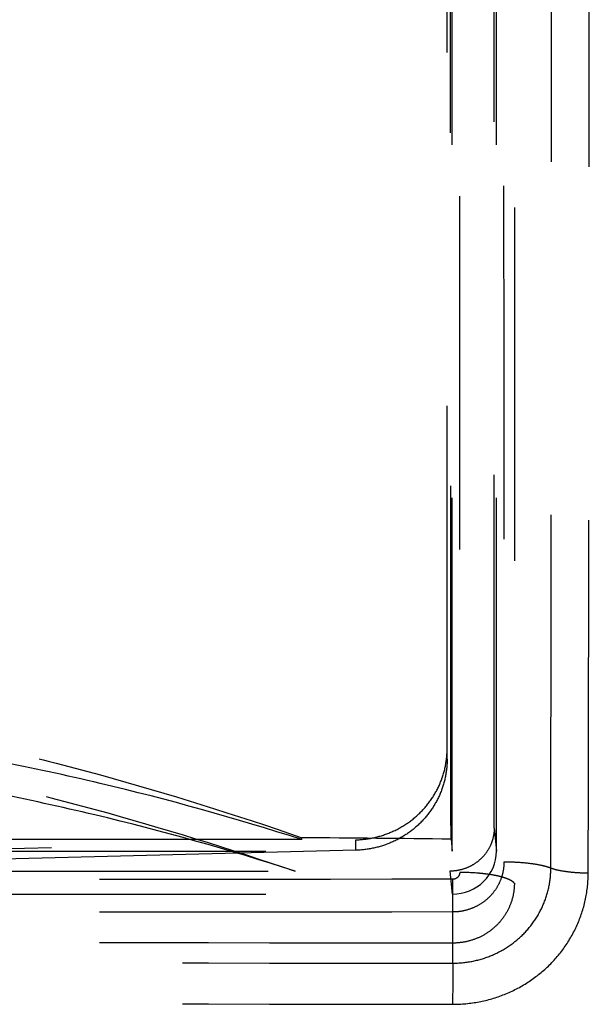
# Model space of a CAD drawing. Units: inches. Extents: x 17.7 to 87.7, y 19.7 to 45.9.
# Drawn here: x 54.2 to 55.9, y 37.8 to 40.5 of the extents above; entities that cross this region are included whole.
import ezdxf

# ---------------------------------------------------------------- set-up
doc = ezdxf.new("R2010")
doc.units = ezdxf.units.IN
doc.header["$LTSCALE"] = 9.973333
doc.header["$MEASUREMENT"] = 0
doc.linetypes.add('HIDDEN', pattern=[0.2, 0.1, -0.1])
for name, color, linetype in [('5_AXIS', 7, 'CONTINUOUS'), ('6_SURFACES', 7, 'CONTINUOUS'), ('DEFAULT_2', 8, 'HIDDEN')]:
    doc.layers.add(name, color=color, linetype=linetype)

msp = doc.modelspace()

# ---------------------------------------------------------------- linework, layer by layer
at = {"layer": '5_AXIS', "color": 8, "linetype": 'HIDDEN'}
for p, q in [((55.4692, 38.1983), (55.4692, 42.0993)), ((55.5942, 38.1982), (55.5942, 42.0994)), ((55.5877, 38.2633), (55.5942, 38.1982)), ((55.4658, 38.2322), (55.4692, 38.1983)), ((49.9562, 38.1983), (55.4692, 38.1983)), ((55.4627, 38.1418), (55.4693, 38.0768)), ((49.9561, 38.0768), (55.4693, 38.0768))]:
    msp.add_line(p, q, dxfattribs=at)
msp.add_ellipse((55.4692, 38.1983), major_axis=(0.125, -0.0015), ratio=0.972079, start_param=-1.558351, end_param=0.01176, dxfattribs=at)
at = {"layer": '6_SURFACES', "color": 8, "linetype": 'HIDDEN'}
for p, q in [((55.6447, 42.0102), (55.6447, 38.1074)), ((55.4549, 38.4584), (55.4549, 41.7905)), ((53.3409, 38.1829), (55.1968, 38.2302)), ((55.1968, 38.2009), (55.1968, 38.2302)), ((55.1968, 38.2009), (53.3409, 38.1536)), ((55.4707, 37.9386), (55.4706, 38.1188)), ((55.4707, 37.8821), (55.4706, 38.0265))]:
    msp.add_line(p, q, dxfattribs=at)
for centre, radius, start, end in [((-968.5213, 40.6414), 1024.3777, 359.8598667, 0.0781962), ((110.4175, 37.7063), 54.9471, 179.81673, 179.93793)]:
    msp.add_arc(centre, radius, start, end, dxfattribs=at)
for points in [[(55.6146, 42.0715), (55.6144, 41.4208), (55.6143, 40.1194), (55.6148, 38.8181), (55.6154, 38.1674)], [(55.4897, 42.0422), (55.4895, 41.3915), (55.4894, 40.0901), (55.4899, 38.7888), (55.4904, 38.1381)], [(55.4706, 38.1188), (54.5513, 38.1184), (53.632, 38.1182), (52.7127, 38.1182)], [(55.4706, 38.0265), (54.5513, 38.0261), (53.632, 38.0259), (52.7127, 38.0259)], [(55.4707, 37.9386), (54.5513, 37.9391), (53.632, 37.9394), (52.7127, 37.9394)], [(52.7127, 37.883), (53.632, 37.883), (54.5513, 37.8827), (55.4707, 37.8821)], [(52.7127, 37.7681), (53.6319, 37.7681), (54.5512, 37.7674), (55.4704, 37.7658)]]:
    msp.add_open_spline(points, degree=3, dxfattribs=at)
for points, knots in [([(55.7478, 38.1503), (55.7485, 38.8007), (55.7494, 40.1018), (55.7493, 41.4028), (55.7489, 42.0535)], [0, 0, 0, 0, 0.499868, 1, 1, 1, 1]), ([(55.1968, 38.2302), (55.2138, 38.2306), (55.2478, 38.2347), (55.2966, 38.2502), (55.3415, 38.2745), (55.3808, 38.3067), (55.4129, 38.3457), (55.4368, 38.39), (55.4515, 38.4379), (55.4549, 38.4711), (55.4549, 38.4877)], [0, 0, 0, 0, 0.126744, 0.253198, 0.37916, 0.50449, 0.629141, 0.753166, 0.87671, 1, 1, 1, 1]), ([(55.4549, 38.4584), (55.4549, 38.4418), (55.4515, 38.4086), (55.4368, 38.3607), (55.4129, 38.3164), (55.3808, 38.2774), (55.3415, 38.2452), (55.2966, 38.2208), (55.2478, 38.2054), (55.2138, 38.2013), (55.1968, 38.2009)], [0, 0, 0, 0, 0.12329, 0.246834, 0.370859, 0.49551, 0.62084, 0.746802, 0.873256, 1, 1, 1, 1]), ([(55.6154, 38.1674), (55.6154, 38.1582), (55.6135, 38.1397), (55.6052, 38.1131), (55.5918, 38.0886), (55.5736, 38.0671), (55.5515, 38.0495), (55.5263, 38.0364), (55.499, 38.0283), (55.4801, 38.0265), (55.4706, 38.0265)], [0, 0, 0, 0, 0.123261, 0.246787, 0.370806, 0.495466, 0.620816, 0.746801, 0.873269, 1, 1, 1, 1]), ([(55.4707, 37.8821), (55.4887, 37.882), (55.525, 37.8854), (55.5772, 37.9007), (55.6253, 37.9256), (55.6676, 37.9591), (55.7023, 38), (55.7281, 38.0468), (55.7441, 38.0975), (55.7477, 38.1328), (55.7478, 38.1503)], [0, 0, 0, 0, 0.126805, 0.25333, 0.379346, 0.5047, 0.629337, 0.753314, 0.876788, 1, 1, 1, 1]), ([(55.7478, 38.1503), (55.744, 38.1517), (55.7357, 38.1544), (55.7169, 38.159), (55.6896, 38.1635), (55.6537, 38.1667), (55.6284, 38.1674), (55.6154, 38.1674)], [0, 0, 0, 0, 0.090326, 0.193714, 0.434247, 0.708384, 1, 1, 1, 1]), ([(55.8533, 38.136), (55.8429, 38.136), (55.8228, 38.1367), (55.7941, 38.1394), (55.7692, 38.1437), (55.7542, 38.1478), (55.7478, 38.1503)], [0, 0, 0, 0, 0.291484, 0.565476, 0.806033, 1, 1, 1, 1]), ([(55.4704, 37.7658), (55.4954, 37.7658), (55.5454, 37.7705), (55.6175, 37.7915), (55.684, 37.8258), (55.7424, 37.8721), (55.7904, 37.9286), (55.8261, 37.993), (55.8482, 38.0631), (55.8533, 38.1118), (55.8533, 38.136)], [0, 0, 0, 0, 0.126829, 0.25337, 0.379396, 0.504751, 0.629381, 0.753344, 0.876803, 1, 1, 1, 1]), ([(55.4904, 38.1381), (55.4904, 38.1356), (55.4894, 38.1305), (55.485, 38.1241), (55.4784, 38.1198), (55.4732, 38.1188), (55.4706, 38.1188)], [0, 0, 0, 0, 0.246726, 0.495379, 0.74674, 1, 1, 1, 1]), ([(55.6447, 38.1074), (55.6429, 38.1099), (55.6371, 38.1147), (55.6256, 38.1203), (55.61, 38.1254), (55.5908, 38.1298), (55.5685, 38.1334), (55.5348, 38.1371), (55.5084, 38.1381), (55.4904, 38.1381)], [0, 0, 0, 0, 0.057557, 0.137337, 0.240065, 0.364004, 0.506119, 0.662537, 1, 1, 1, 1]), ([(55.6447, 38.1074), (55.6447, 38.0964), (55.6424, 38.0742), (55.6324, 38.0423), (55.6162, 38.0129), (55.5944, 37.9871), (55.5679, 37.966), (55.5376, 37.9504), (55.5048, 37.9407), (55.482, 37.9386), (55.4707, 37.9386)], [0, 0, 0, 0, 0.123204, 0.246663, 0.37063, 0.49526, 0.620613, 0.746636, 0.873171, 1, 1, 1, 1])]:
    msp.add_open_spline(points, degree=3, knots=knots, dxfattribs=at)
at = {"layer": 'DEFAULT_2', "color": 8, "linetype": 'HIDDEN'}
for p, q in [((55.5877, 38.2633), (55.5877, 42.1517)), ((55.0448, 38.2308), (50.3805, 38.2308)), ((55.0448, 38.2308), (55.0449, 38.2362)), ((49.9626, 38.1418), (55.4627, 38.1418))]:
    msp.add_line(p, q, dxfattribs=at)
msp.add_arc((53.4859, -144.6806), 182.9235, 89.379843, 89.511667, dxfattribs=at)
for points, knots in [([(55.4658, 38.2322), (55.4653, 38.6407), (55.4648, 39.4555), (55.4647, 40.2704), (55.4648, 40.6767)], [0, 0, 0, 0, 0.50137, 1, 1, 1, 1]), ([(50.3804, 38.2362), (50.5682, 38.3011), (50.8525, 38.3904), (51.237, 38.4887), (51.5278, 38.5508), (51.8212, 38.6004), (52.1169, 38.6365), (52.4143, 38.6585), (52.7127, 38.6659), (53.011, 38.6585), (53.3084, 38.6365), (53.6041, 38.6004), (53.8975, 38.5508), (54.1883, 38.4887), (54.5729, 38.3904), (54.8572, 38.3011), (55.0449, 38.2362)], [0, 0, 0, 0, 0.125076, 0.187482, 0.249865, 0.312289, 0.37479, 0.437371, 0.5, 0.562629, 0.62521, 0.687711, 0.750135, 0.812518, 0.874924, 1, 1, 1, 1]), ([(55.0448, 38.2308), (54.8571, 38.2911), (54.5716, 38.3706), (54.1858, 38.4541), (53.7967, 38.5227), (53.3056, 38.58), (52.7127, 38.603), (52.1197, 38.58), (51.6286, 38.5227), (51.2395, 38.4541), (50.8537, 38.3706), (50.5683, 38.2911), (50.3805, 38.2308)], [0, 0, 0, 0, 0.124845, 0.18733, 0.249841, 0.374899, 0.5, 0.625101, 0.750159, 0.81267, 0.875155, 1, 1, 1, 1]), ([(50.4002, 38.1418), (50.5866, 38.2054), (50.8687, 38.2932), (51.2501, 38.3901), (51.5385, 38.4514), (51.8294, 38.5003), (52.1224, 38.536), (52.4171, 38.5577), (52.7127, 38.5649), (53.0082, 38.5577), (53.3029, 38.536), (53.596, 38.5003), (53.8868, 38.4514), (54.1753, 38.3901), (54.5567, 38.2932), (54.8388, 38.2054), (55.0252, 38.1418)], [0, 0, 0, 0, 0.125104, 0.18754, 0.24994, 0.312364, 0.37485, 0.437403, 0.5, 0.562597, 0.62515, 0.687636, 0.75006, 0.81246, 0.874896, 1, 1, 1, 1]), ([(55.0252, 38.1418), (54.8391, 38.202), (54.5561, 38.2815), (54.1736, 38.3651), (53.7878, 38.4336), (53.3008, 38.491), (52.7127, 38.514), (52.1246, 38.491), (51.6375, 38.4336), (51.2517, 38.3651), (50.8692, 38.2815), (50.5863, 38.202), (50.4002, 38.1418)], [0, 0, 0, 0, 0.124843, 0.187327, 0.249838, 0.374897, 0.5, 0.625103, 0.750162, 0.812673, 0.875157, 1, 1, 1, 1]), ([(55.5877, 38.2633), (55.5877, 38.2553), (55.5861, 38.2394), (55.5789, 38.2165), (55.5672, 38.1954), (55.5516, 38.1769), (55.5325, 38.1617), (55.5108, 38.1504), (55.4872, 38.1434), (55.4709, 38.1418), (55.4627, 38.1418)], [0, 0, 0, 0, 0.123194, 0.246551, 0.370441, 0.495087, 0.620529, 0.746645, 0.873217, 1, 1, 1, 1])]:
    msp.add_open_spline(points, degree=3, knots=knots, dxfattribs=at)

doc.saveas('drawing.dxf')
